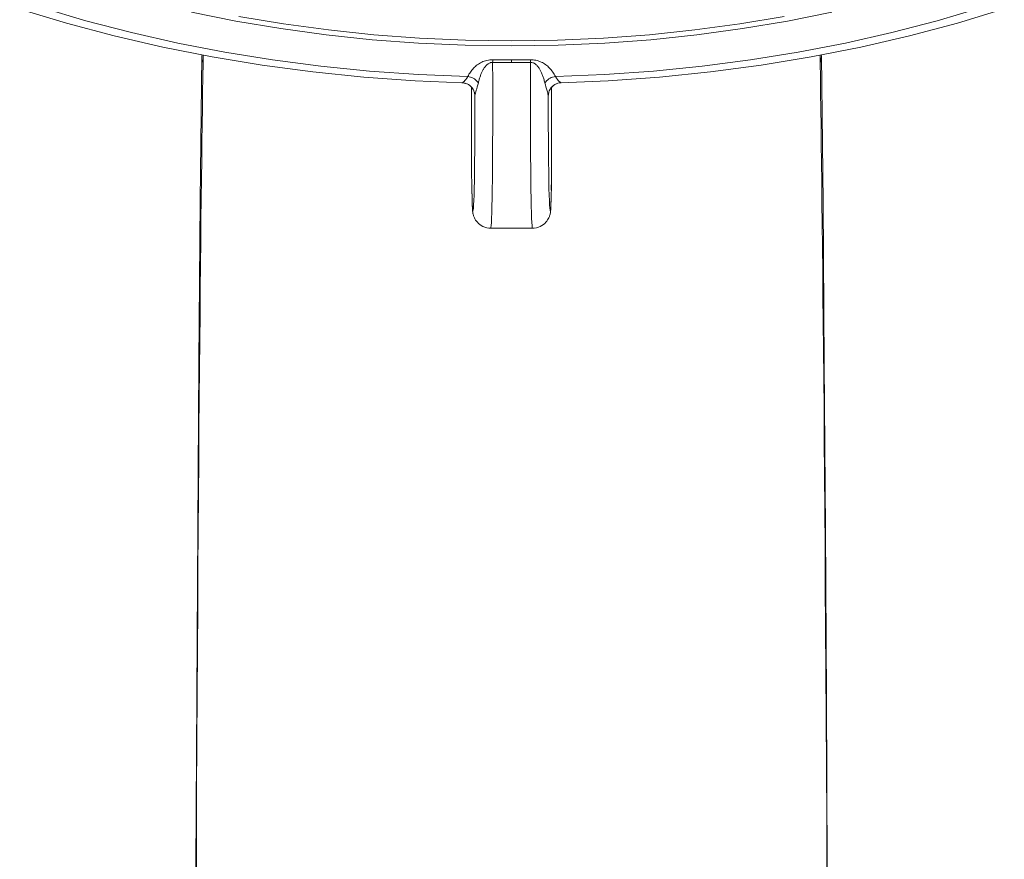
# Model space of a CAD drawing. Units: inches. Extents: x 142 to 1078, y 116 to 1447.
# Drawn here: x 445 to 489, y 1334 to 1371 of the extents above; entities that cross this region are included whole.
import ezdxf

# ---------------------------------------------------------------- set-up
doc = ezdxf.new("R2010")
doc.units = ezdxf.units.IN
doc.header["$MEASUREMENT"] = 0
doc.layers.add('Layer 1', color=7, linetype='Continuous')

msp = doc.modelspace()

# ---------------------------------------------------------------- linework, layer by layer
at = {"layer": 'Layer 1', "color": 7, "lineweight": 15}
for points in [[(464.864, 1368.651), (462.76, 1368.741), (460.455, 1368.905), (458.163, 1369.139), (455.89, 1369.442), (453.639, 1369.813), (451.419, 1370.251), (449.235, 1370.756), (447.089, 1371.326), (444.986, 1371.96)], [(445.96, 1372.028), (447.963, 1371.436), (450.009, 1370.905), (452.093, 1370.433), (454.209, 1370.023), (456.354, 1369.677), (458.522, 1369.393), (460.71, 1369.173), (462.912, 1369.018), (465.122, 1368.928)], [(467.092, 1370.309), (464.999, 1370.34), (462.909, 1370.433), (460.83, 1370.588), (458.765, 1370.805), (456.719, 1371.084), (454.696, 1371.423), (452.701, 1371.822)], [(481.483, 1371.822), (479.488, 1371.423), (477.465, 1371.084), (475.419, 1370.805), (473.354, 1370.588), (471.275, 1370.433), (469.186, 1370.34), (467.092, 1370.309)], [(469.062, 1368.928), (471.273, 1369.018), (473.476, 1369.173), (475.663, 1369.393), (477.832, 1369.677), (479.976, 1370.024), (482.093, 1370.433), (484.177, 1370.905), (486.222, 1371.436), (488.226, 1372.028)], [(489.235, 1371.973), (487.125, 1371.334), (484.973, 1370.761), (482.782, 1370.255), (480.557, 1369.815), (478.302, 1369.443), (476.026, 1369.14), (473.732, 1368.906), (471.425, 1368.741), (469.299, 1368.65)], [(454.836, 1371.636), (456.836, 1371.301), (458.859, 1371.025), (460.901, 1370.811), (462.957, 1370.657), (465.022, 1370.564), (467.092, 1370.534)], [(467.092, 1370.534), (469.162, 1370.564), (471.227, 1370.657), (473.283, 1370.811), (475.324, 1371.025), (477.348, 1371.301), (479.347, 1371.636)], [(453.164, 1369.867), (453.099, 1363.34), (453.038, 1356.075), (452.987, 1348.661), (452.944, 1341.107), (452.906, 1333.423), (452.873, 1325.613), (452.844, 1317.687), (452.819, 1309.652), (452.797, 1301.517), (452.78, 1293.289), (452.766, 1284.978), (452.755, 1277.274)], [(453.164, 1369.867), (453.164, 1369.874)], [(453.225, 1369.541), (453.176, 1369.718), (453.164, 1369.867)], [(453.225, 1369.541), (453.216, 1368.897)], [(453.227, 1369.616), (453.225, 1369.542)], [(453.231, 1369.912), (453.23, 1369.839), (453.229, 1369.765), (453.228, 1369.691), (453.227, 1369.616)], [(465.122, 1368.928), (465.149, 1368.981), (465.178, 1369.032), (465.209, 1369.082), (465.24, 1369.13), (465.274, 1369.176), (465.309, 1369.222), (465.345, 1369.265), (465.382, 1369.307), (465.422, 1369.347), (465.464, 1369.386), (465.506, 1369.423), (465.552, 1369.458), (465.599, 1369.491), (465.648, 1369.522), (465.699, 1369.552), (465.752, 1369.579), (465.807, 1369.604), (465.865, 1369.626), (465.925, 1369.644), (465.986, 1369.66), (466.049, 1369.673), (466.112, 1369.681), (466.177, 1369.686), (466.242, 1369.688)], [(466.24, 1369.568), (466.21, 1369.567), (466.18, 1369.563), (466.15, 1369.556), (466.122, 1369.547), (466.094, 1369.535), (466.068, 1369.521), (466.043, 1369.506), (466.02, 1369.489), (465.998, 1369.471), (465.976, 1369.453), (465.956, 1369.433), (465.936, 1369.412), (465.918, 1369.39), (465.899, 1369.368), (465.881, 1369.345), (465.865, 1369.32), (465.847, 1369.295), (465.832, 1369.269), (465.816, 1369.242), (465.8, 1369.214), (465.785, 1369.185), (465.77, 1369.156), (465.756, 1369.126), (465.742, 1369.095), (465.728, 1369.063), (465.715, 1369.03), (465.702, 1368.997), (465.69, 1368.962), (465.677, 1368.926), (465.665, 1368.89), (465.654, 1368.853), (465.642, 1368.814), (465.63, 1368.775), (465.619, 1368.735), (465.609, 1368.693), (465.599, 1368.651)], [(466.24, 1369.568), (466.242, 1368.76), (466.243, 1367.993), (466.243, 1367.265), (466.242, 1366.582), (466.24, 1365.942), (466.237, 1365.348), (466.234, 1364.801), (466.229, 1364.302), (466.224, 1363.852), (466.217, 1363.452), (466.211, 1363.103), (466.202, 1362.806), (466.194, 1362.561), (466.184, 1362.369), (466.174, 1362.231), (466.163, 1362.146), (466.15, 1362.115)], [(466.24, 1369.568), (466.242, 1369.642)], [(466.43, 1369.566), (466.24, 1369.568)], [(466.242, 1369.642), (466.242, 1369.678), (466.242, 1369.688)], [(466.242, 1369.688), (466.431, 1369.686)], [(466.618, 1369.566), (466.43, 1369.566)], [(466.431, 1369.686), (466.62, 1369.686)], [(466.808, 1369.565), (466.618, 1369.566)], [(466.62, 1369.686), (466.809, 1369.685)], [(466.997, 1369.564), (466.808, 1369.565)], [(466.809, 1369.685), (466.997, 1369.684)], [(466.997, 1369.684), (467.186, 1369.684)], [(467.186, 1369.564), (466.997, 1369.564)], [(467.092, 1369.564), (467.092, 1369.684)], [(467.186, 1369.684), (467.375, 1369.685)], [(467.376, 1369.565), (467.186, 1369.564)], [(467.375, 1369.685), (467.564, 1369.686)], [(467.565, 1369.566), (467.376, 1369.565)], [(467.564, 1369.686), (467.753, 1369.686)], [(467.755, 1369.566), (467.565, 1369.566)], [(467.753, 1369.686), (467.941, 1369.688)], [(467.944, 1369.568), (467.755, 1369.566)], [(467.944, 1369.568), (467.941, 1369.688)], [(469.062, 1368.928), (469.034, 1368.982), (469.005, 1369.034), (468.974, 1369.084), (468.941, 1369.133), (468.907, 1369.181), (468.872, 1369.226), (468.835, 1369.27), (468.796, 1369.312), (468.756, 1369.353), (468.714, 1369.391), (468.67, 1369.429), (468.625, 1369.464), (468.577, 1369.497), (468.528, 1369.528), (468.476, 1369.557), (468.422, 1369.583), (468.367, 1369.608), (468.309, 1369.628), (468.249, 1369.647), (468.187, 1369.663), (468.126, 1369.674), (468.065, 1369.682), (468.003, 1369.687), (467.941, 1369.688)], [(468.034, 1362.115), (468.021, 1362.146), (468.01, 1362.231), (467.999, 1362.37), (467.99, 1362.561), (467.981, 1362.806), (467.973, 1363.103), (467.966, 1363.452), (467.96, 1363.852), (467.954, 1364.302), (467.95, 1364.801), (467.947, 1365.348), (467.944, 1365.942), (467.942, 1366.582), (467.941, 1367.266), (467.941, 1367.993), (467.942, 1368.76), (467.944, 1369.568)], [(468.585, 1368.651), (468.574, 1368.697), (468.562, 1368.742), (468.55, 1368.785), (468.538, 1368.828), (468.526, 1368.869), (468.513, 1368.909), (468.499, 1368.949), (468.486, 1368.986), (468.471, 1369.024), (468.457, 1369.059), (468.442, 1369.095), (468.426, 1369.128), (468.411, 1369.161), (468.395, 1369.194), (468.378, 1369.225), (468.361, 1369.254), (468.344, 1369.283), (468.326, 1369.312), (468.307, 1369.338), (468.287, 1369.364), (468.267, 1369.389), (468.247, 1369.413), (468.225, 1369.436), (468.203, 1369.458), (468.179, 1369.478), (468.154, 1369.496), (468.128, 1369.514), (468.101, 1369.529), (468.072, 1369.543), (468.041, 1369.554), (468.009, 1369.562), (467.977, 1369.566), (467.944, 1369.568)], [(480.959, 1369.542), (480.957, 1369.616), (480.956, 1369.691), (480.955, 1369.765), (480.954, 1369.839), (480.953, 1369.912)], [(480.968, 1368.884), (480.958, 1369.541)], [(480.959, 1369.542), (481.009, 1369.718), (481.02, 1369.866)], [(481.02, 1369.866), (481.02, 1369.872)], [(481.087, 1363.292), (481.02, 1369.865)], [(453.216, 1368.897), (453.206, 1368.222), (453.196, 1367.513), (453.187, 1366.773), (453.176, 1365.999), (453.166, 1365.187), (453.156, 1364.334), (453.145, 1363.44), (453.134, 1362.501), (453.123, 1361.515), (453.112, 1360.481), (453.101, 1359.394), (453.09, 1358.254), (453.079, 1357.058), (453.067, 1355.801), (453.056, 1354.483), (453.044, 1353.103), (453.032, 1351.649), (453.021, 1350.122), (453.01, 1348.521), (452.998, 1346.827), (452.986, 1345.047), (452.975, 1343.174), (452.962, 1341.179), (452.95, 1339.052), (452.939, 1336.8), (452.926, 1334.424), (452.914, 1331.887)], [(465.363, 1368.354), (465.32, 1368.417), (465.271, 1368.475), (465.214, 1368.526), (465.151, 1368.569), (465.083, 1368.604), (465.012, 1368.629), (464.937, 1368.647), (464.861, 1368.654)], [(464.864, 1368.651), (464.901, 1368.649), (464.965, 1368.64), (465.028, 1368.623), (465.091, 1368.599), (465.152, 1368.567), (465.211, 1368.527), (465.266, 1368.479), (465.315, 1368.424), (465.358, 1368.362), (465.393, 1368.294), (465.417, 1368.231)], [(464.866, 1368.651), (464.867, 1368.651)], [(464.867, 1368.651), (464.879, 1368.656), (464.899, 1368.668), (464.925, 1368.687), (464.958, 1368.716), (464.994, 1368.753), (465.034, 1368.8), (465.076, 1368.858), (465.122, 1368.928)], [(465.599, 1368.651), (465.561, 1368.7), (465.517, 1368.746), (465.47, 1368.787), (465.418, 1368.824), (465.363, 1368.855), (465.305, 1368.882), (465.246, 1368.904), (465.184, 1368.919), (465.122, 1368.928)], [(465.599, 1368.651), (465.575, 1368.555), (465.55, 1368.467), (465.527, 1368.386), (465.505, 1368.314), (465.486, 1368.249), (465.469, 1368.192), (465.455, 1368.142), (465.447, 1368.099)], [(468.585, 1368.651), (468.624, 1368.7), (468.666, 1368.746), (468.714, 1368.787), (468.765, 1368.824), (468.821, 1368.855), (468.878, 1368.882), (468.938, 1368.904), (469, 1368.919), (469.062, 1368.928)], [(468.634, 1368.467), (468.61, 1368.555), (468.585, 1368.651)], [(468.821, 1368.354), (468.863, 1368.417), (468.914, 1368.475), (468.97, 1368.526), (469.033, 1368.569), (469.101, 1368.604), (469.173, 1368.629), (469.247, 1368.647), (469.323, 1368.654)], [(468.823, 1368.358), (468.867, 1368.423), (468.919, 1368.481), (468.976, 1368.53), (469.038, 1368.572), (469.103, 1368.604), (469.169, 1368.627), (469.235, 1368.643), (469.299, 1368.65)], [(469.062, 1368.928), (469.108, 1368.858), (469.151, 1368.8), (469.19, 1368.753), (469.226, 1368.716), (469.259, 1368.687), (469.285, 1368.668), (469.304, 1368.656)], [(469.304, 1368.656), (469.317, 1368.651), (469.319, 1368.651)], [(481.265, 1333.032), (481.253, 1335.544), (481.239, 1337.907), (481.228, 1340.136), (481.215, 1342.222), (481.204, 1344.177), (481.191, 1346.035), (481.18, 1347.803), (481.168, 1349.476), (481.155, 1351.067), (481.144, 1352.577), (481.132, 1354.006), (481.121, 1355.371), (481.109, 1356.673), (481.098, 1357.911), (481.086, 1359.092), (481.074, 1360.216), (481.063, 1361.285), (481.052, 1362.304), (481.041, 1363.275), (481.03, 1364.197), (481.019, 1365.076), (481.009, 1365.913), (480.998, 1366.708), (480.988, 1367.468), (480.978, 1368.194), (480.968, 1368.884)], [(465.292, 1368.45), (465.292, 1364.685)], [(465.417, 1368.231), (465.397, 1368.286), (465.363, 1368.354)], [(465.418, 1368.227), (465.417, 1368.231)], [(465.418, 1368.227), (465.422, 1368.212), (465.428, 1368.188), (465.432, 1368.169), (465.434, 1368.157), (465.435, 1368.148), (465.436, 1368.144), (465.436, 1368.14), (465.436, 1368.14)], [(465.443, 1368.062), (465.437, 1368.139), (465.422, 1368.213)], [(468.657, 1368.386), (468.634, 1368.467)], [(468.741, 1368.062), (468.737, 1368.099), (468.728, 1368.142), (468.715, 1368.192), (468.699, 1368.249), (468.657, 1368.386)], [(468.741, 1368.062), (468.747, 1368.139), (468.763, 1368.213)], [(468.748, 1368.142), (468.748, 1368.14), (468.748, 1368.14), (468.748, 1368.142), (468.749, 1368.147), (468.75, 1368.155), (468.752, 1368.168), (468.756, 1368.188), (468.763, 1368.213)], [(468.763, 1368.213), (468.767, 1368.228)], [(468.767, 1368.228), (468.768, 1368.231)], [(468.768, 1368.231), (468.788, 1368.288), (468.823, 1368.358)], [(468.788, 1368.286), (468.821, 1368.354)], [(468.892, 1364.685), (468.892, 1368.45)], [(465.425, 1364.649), (465.431, 1365.099), (465.435, 1365.599), (465.438, 1366.146), (465.441, 1366.738), (465.442, 1367.377), (465.443, 1368.062)], [(465.443, 1368.062), (465.439, 1368.088), (465.435, 1368.139), (465.435, 1368.154)], [(465.436, 1368.14), (465.436, 1368.14)], [(465.447, 1368.099), (465.443, 1368.062)], [(468.745, 1368.088), (468.741, 1368.062)], [(468.741, 1368.062), (468.742, 1367.377), (468.743, 1366.737), (468.746, 1366.145), (468.749, 1365.598), (468.754, 1365.099)], [(468.75, 1368.154), (468.749, 1368.139), (468.745, 1368.088)], [(468.754, 1365.099), (468.759, 1364.648)], [(465.292, 1364.694), (465.296, 1364.502)], [(465.292, 1364.692), (465.292, 1364.694)], [(465.292, 1364.692), (465.305, 1363.972)], [(465.338, 1362.926), (465.351, 1362.904), (465.363, 1362.937), (465.375, 1363.022), (465.385, 1363.162), (465.395, 1363.356), (465.404, 1363.601), (465.411, 1363.899), (465.419, 1364.249), (465.425, 1364.649)], [(468.759, 1364.648), (468.765, 1364.249), (468.772, 1363.899), (468.781, 1363.601), (468.789, 1363.356), (468.799, 1363.162), (468.81, 1363.022), (468.821, 1362.937), (468.833, 1362.904), (468.845, 1362.926)], [(468.883, 1364.186), (468.892, 1364.694)], [(468.892, 1364.683), (468.892, 1364.685)], [(468.876, 1363.824), (468.885, 1364.319)], [(468.885, 1364.319), (468.889, 1364.502)], [(465.303, 1364.064), (465.308, 1363.81)], [(465.308, 1363.815), (465.315, 1363.52)], [(465.308, 1363.81), (465.312, 1363.66)], [(468.87, 1363.562), (468.879, 1363.972)], [(468.879, 1363.972), (468.883, 1364.143)], [(465.313, 1363.597), (465.318, 1363.392)], [(465.318, 1363.409), (465.322, 1363.254)], [(465.318, 1363.392), (465.322, 1363.278), (465.324, 1363.181), (465.328, 1363.096), (465.331, 1363.028), (465.333, 1362.978), (465.336, 1362.944), (465.338, 1362.926)], [(468.845, 1362.926), (468.848, 1362.944), (468.85, 1362.978), (468.853, 1363.028), (468.856, 1363.097), (468.859, 1363.181), (468.862, 1363.279), (468.865, 1363.393), (468.869, 1363.521)], [(468.86, 1363.197), (468.865, 1363.345)], [(468.865, 1363.345), (468.872, 1363.66)], [(465.322, 1363.254), (465.327, 1363.128)], [(465.327, 1363.128), (465.329, 1363.052)], [(465.329, 1363.052), (465.33, 1363.03), (465.332, 1362.99)], [(465.332, 1362.99), (465.334, 1362.955)], [(465.334, 1362.955), (465.336, 1362.939), (465.336, 1362.924), (465.337, 1362.908), (465.338, 1362.894), (465.34, 1362.879), (465.341, 1362.862), (465.344, 1362.843), (465.347, 1362.821), (465.351, 1362.797), (465.356, 1362.769), (465.364, 1362.738), (465.366, 1362.729)], [(465.338, 1362.926), (465.347, 1362.822), (465.366, 1362.73)], [(468.818, 1362.728), (468.824, 1362.753), (468.831, 1362.785), (468.836, 1362.813), (468.839, 1362.835), (468.842, 1362.855), (468.844, 1362.871), (468.845, 1362.884), (468.846, 1362.898), (468.847, 1362.911), (468.848, 1362.924), (468.849, 1362.937), (468.851, 1362.966)], [(468.819, 1362.73), (468.837, 1362.822), (468.845, 1362.926)], [(468.851, 1362.966), (468.852, 1362.999)], [(468.852, 1362.999), (468.854, 1363.035)], [(468.854, 1363.035), (468.856, 1363.099)], [(468.856, 1363.099), (468.86, 1363.197)], [(481.428, 1277.274), (481.419, 1284.92), (481.405, 1293.234), (481.387, 1301.463), (481.366, 1309.6), (481.34, 1317.635), (481.311, 1325.563), (481.278, 1333.373), (481.241, 1341.058), (481.197, 1348.613), (481.146, 1356.027), (481.087, 1363.292)], [(465.366, 1362.73), (465.373, 1362.707), (465.381, 1362.679), (465.391, 1362.649), (465.405, 1362.614), (465.422, 1362.576), (465.444, 1362.533), (465.473, 1362.485), (465.508, 1362.434), (465.553, 1362.381), (465.604, 1362.329), (465.663, 1362.279), (465.731, 1362.233), (465.805, 1362.193), (465.887, 1362.159), (465.976, 1362.134), (466.07, 1362.119), (466.15, 1362.115)], [(465.366, 1362.73), (465.366, 1362.729)], [(468.034, 1362.115), (468.114, 1362.119), (468.209, 1362.134), (468.298, 1362.16), (468.38, 1362.193), (468.454, 1362.234), (468.522, 1362.279), (468.581, 1362.329), (468.632, 1362.381), (468.676, 1362.435), (468.712, 1362.486), (468.739, 1362.533), (468.761, 1362.576), (468.779, 1362.614), (468.792, 1362.648), (468.803, 1362.678), (468.811, 1362.705), (468.819, 1362.73)], [(468.818, 1362.728), (468.819, 1362.73)], [(466.15, 1362.115), (468.034, 1362.115)]]:
    msp.add_lwpolyline(points, dxfattribs=at)

doc.saveas('drawing.dxf')
